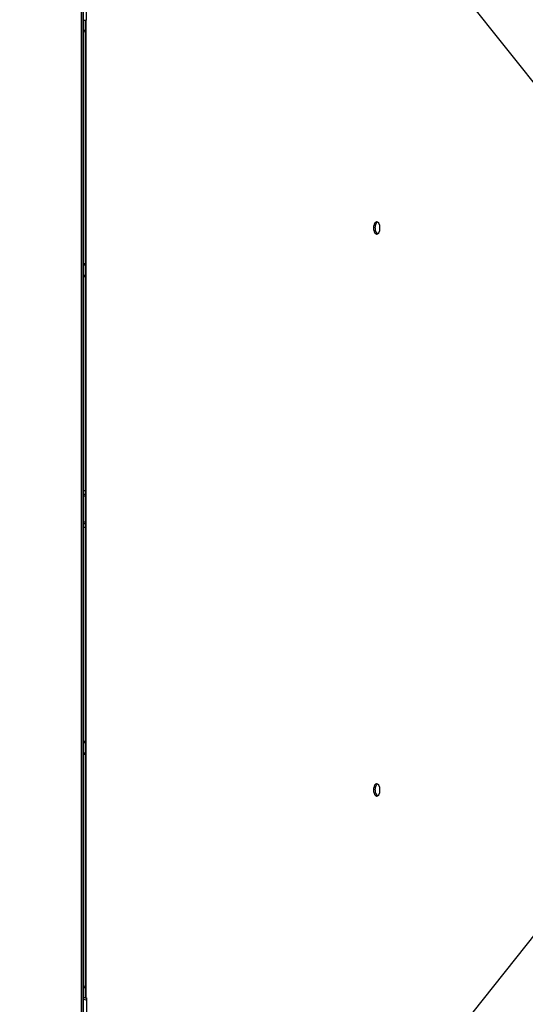
# Model space of a CAD drawing. Units: millimetres. Extents: x -10545 to 6624, y -12458 to 7154.
# Drawn here: x -1323 to -1008, y 5706 to 6319 of the extents above; entities that cross this region are included whole.
import ezdxf

# ---------------------------------------------------------------- set-up
doc = ezdxf.new("R2010")
doc.units = ezdxf.units.MM

msp = doc.modelspace()

# ---------------------------------------------------------------- linework, layer by layer
at = {"color": 7, "linetype": 'Continuous', "lineweight": 25}
for p, q in [((-894.39, 6144.16), (-1345.13, 6709.78)), ((-1284.56, 6633.74), (-1284.56, 5395.05)), ((-1284.3, 6623.11), (-1284.3, 5405.68)), ((-1283.3, 6623.11), (-1283.3, 5405.68)), ((-1281.16, 6318.9), (-1281.16, 6366.9)), ((-1282.1, 6318.9), (-1282.1, 5709.9)), ((-1282.1, 6318.9), (-1282.06, 6318.9)), ((-1282.06, 6318.9), (-1282.06, 5709.9)), ((-1282.06, 6318.9), (-1281.7, 6318.9)), ((-1281.7, 6318.9), (-1281.7, 5709.9)), ((-1281.7, 6318.9), (-1281.16, 6318.9)), ((-1282.1, 6025.8), (-1283.3, 6025.8)), ((-1282.1, 6023.4), (-1283.3, 6023.4)), ((-1282.1, 6022.4), (-1283.3, 6022.4)), ((-1283.3, 6006.4), (-1282.1, 6006.4)), ((-1283.3, 6005.4), (-1282.1, 6005.4)), ((-1283.3, 6003), (-1282.1, 6003)), ((-970.92, 5788.6), (-1345.13, 5319.01)), ((-1282.1, 5709.9), (-1282.06, 5709.9)), ((-1282.06, 5709.9), (-1281.7, 5709.9)), ((-1281.7, 5709.9), (-1281.16, 5709.9)), ((-1281.16, 5709.9), (-1281.16, 5661.9))]:
    msp.add_line(p, q, dxfattribs=at)
at = {"color": 7, "linetype": 'Continuous', "lineweight": 25, "flags": 128}
for points in [[(-1283.3, 6318.85), (-1282.49, 6318.88), (-1282.1, 6318.83)], [(-1282.1, 6312.46), (-1282.49, 6312.41), (-1283.3, 6312.44)], [(-1282.1, 6311.35), (-1283.19, 6311.86), (-1283.3, 6311.93)], [(-1102.22, 6189.4), (-1102.14, 6190.57), (-1101.91, 6191.65), (-1101.54, 6192.52), (-1101.08, 6193.12), (-1100.56, 6193.38), (-1100.03, 6193.3), (-1099.53, 6192.86), (-1099.11, 6192.12), (-1098.81, 6191.13), (-1098.65, 6189.99), (-1098.65, 6188.8), (-1098.81, 6187.66), (-1099.11, 6186.67), (-1099.53, 6185.93), (-1100.03, 6185.5), (-1100.56, 6185.41), (-1101.08, 6185.67), (-1101.54, 6186.27), (-1101.91, 6187.14), (-1102.14, 6188.22), (-1102.22, 6189.4)], [(-1101.33, 6189.4), (-1101.25, 6190.57), (-1101.01, 6191.65), (-1100.65, 6192.52), (-1100.19, 6193.12), (-1099.98, 6193.27)], [(-1283.3, 6166.86), (-1283.19, 6166.93), (-1282.1, 6167.44)], [(-1283.3, 6166.35), (-1282.49, 6166.38), (-1282.1, 6166.33)], [(-1282.1, 6159.96), (-1282.49, 6159.91), (-1283.3, 6159.94)], [(-1282.1, 6158.85), (-1283.19, 6159.36), (-1283.3, 6159.43)], [(-1283.3, 5869.36), (-1283.19, 5869.43), (-1282.1, 5869.94)], [(-1283.3, 5868.85), (-1282.49, 5868.88), (-1282.1, 5868.83)], [(-1282.1, 5862.46), (-1282.49, 5862.41), (-1283.3, 5862.44)], [(-1282.1, 5861.35), (-1283.19, 5861.86), (-1283.3, 5861.93)], [(-1102.22, 5839.4), (-1102.14, 5840.57), (-1101.91, 5841.65), (-1101.54, 5842.52), (-1101.08, 5843.12), (-1100.56, 5843.38), (-1100.03, 5843.3), (-1099.53, 5842.86), (-1099.11, 5842.12), (-1098.81, 5841.13), (-1098.65, 5839.99), (-1098.65, 5838.8), (-1098.81, 5837.66), (-1099.11, 5836.67), (-1099.53, 5835.93), (-1100.03, 5835.5), (-1100.56, 5835.41), (-1101.08, 5835.67), (-1101.54, 5836.27), (-1101.91, 5837.14), (-1102.14, 5838.22), (-1102.22, 5839.4)], [(-1101.33, 5839.4), (-1101.25, 5840.57), (-1101.01, 5841.65), (-1100.65, 5842.52), (-1100.19, 5843.12), (-1099.98, 5843.27)], [(-1283.3, 5716.86), (-1283.19, 5716.93), (-1282.1, 5717.44)], [(-1283.3, 5716.35), (-1282.49, 5716.38), (-1282.1, 5716.33)], [(-1282.1, 5709.96), (-1282.49, 5709.91), (-1283.3, 5709.94)]]:
    msp.add_lwpolyline(points, dxfattribs=at)
at = {"color": 7, "linetype": 'Continuous', "lineweight": 25}
for centre, radius, start, end in [((-1096.74, 6188.82), 4.62, 172.81873, 225.49188), ((-1096.74, 5838.82), 4.62, 172.81873, 225.49188), ((-1280.76, 5713.15), 4.5, 235.56044, 264.79847)]:
    msp.add_arc(centre, radius, start, end, dxfattribs=at)

doc.saveas('drawing.dxf')
